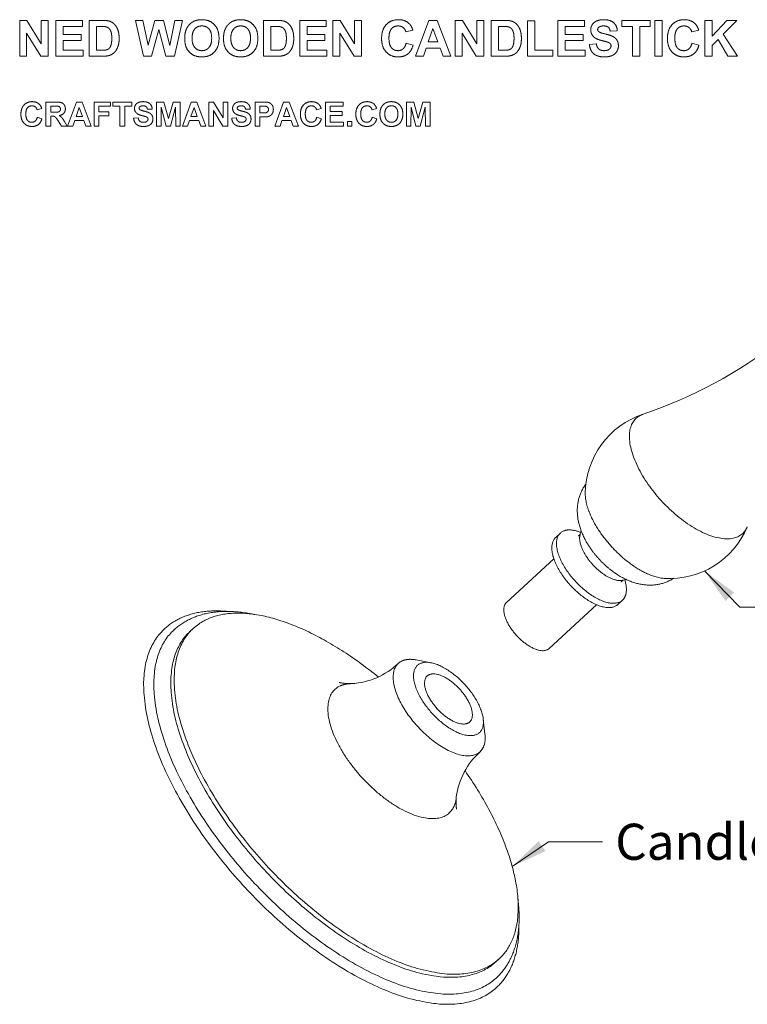
# Model space of a CAD drawing. Units: millimetres. Extents: x 12 to 283, y 14 to 194.
# Drawn here: x 93 to 153, y 14 to 96 of the extents above; entities that cross this region are included whole.
import ezdxf

# ---------------------------------------------------------------- set-up
doc = ezdxf.new("R2010")
doc.units = ezdxf.units.MM
doc.header["$MEASUREMENT"] = 0
for name, color, linetype, lineweight, true_color in [('Default', 1, 'Continuous', 0, 0xff0000), ('tangent', 5, 'Continuous', 0, 0x0000ff), ('visible', 5, 'Continuous', 18, 0x0000ff)]:
    doc.layers.add(name, color=color, linetype=linetype, lineweight=lineweight, true_color=true_color)

# ---------------------------------------------------------------- blocks, each defined once
blk = doc.blocks.new('SEANNOT_GROUP27')
at = {"layer": 'Default', "linetype": 'Continuous'}
blk.add_hatch(color=256, dxfattribs=at).paths.add_polyline_path([(152.28, 48.325), (149.821, 50.114), (151.567, 47.624)], flags=0)
for q in [(149.821, 50.114), (157.267, 47.116)]:
    blk.add_line((152.767, 47.116), q, dxfattribs=at)
at = {"layer": 'Default', "linetype": 'Continuous', "insert": (158.317, 48.616), "char_height": 3, "width": 37.27778, "attachment_point": 1, "line_spacing_factor": 0.963855}
blk.add_mtext('\\fArial|b1;Candlestick pillar', dxfattribs=at)
blk = doc.blocks.new('SEANNOT_GROUP26')
at = {"layer": 'Default', "linetype": 'Continuous'}
blk.add_hatch(color=256, dxfattribs=at).paths.add_polyline_path([(136.05, 27.67), (133.855, 25.564), (136.615, 26.844)], flags=0)
for q in [(133.855, 25.564), (141.365, 27.621)]:
    blk.add_line((136.865, 27.621), q, dxfattribs=at)
at = {"layer": 'Default', "linetype": 'Continuous', "insert": (142.415, 29.121), "char_height": 3, "width": 41.11111, "attachment_point": 1, "line_spacing_factor": 0.963855}
blk.add_mtext('\\fArial|b1;Candlestick bottom', dxfattribs=at)

msp = doc.modelspace()

# ---------------------------------------------------------------- linework, layer by layer
at = {"layer": 'Default'}
for p, q in [((92.951, 92.87), (92.951, 95.851)), ((92.951, 95.851), (93.551, 95.851)), ((93.551, 95.851), (94.747, 93.899)), ((94.747, 93.899), (94.747, 95.851)), ((94.747, 95.851), (95.321, 95.851)), ((95.321, 95.851), (95.321, 92.87)), ((95.951, 92.87), (95.951, 95.851)), ((95.951, 95.851), (98.154, 95.851)), ((98.154, 95.851), (98.154, 95.351)), ((98.71, 95.851), (99.81, 95.851)), ((98.71, 92.87), (98.71, 95.851)), ((103.229, 92.87), (102.562, 95.851)), ((102.562, 95.851), (103.189, 95.851)), ((103.189, 95.851), (103.608, 93.803)), ((103.608, 93.803), (104.173, 95.851)), ((104.173, 95.851), (104.906, 95.851)), ((104.906, 95.851), (105.423, 93.769)), ((105.423, 93.769), (105.842, 95.851)), ((106.469, 95.851), (105.813, 92.87)), ((105.842, 95.851), (106.469, 95.851)), ((113.21, 95.851), (114.31, 95.851)), ((113.21, 92.87), (113.21, 95.851)), ((116.21, 92.87), (116.21, 95.851)), ((116.21, 95.851), (118.414, 95.851)), ((118.414, 95.851), (118.414, 95.351)), ((118.969, 92.87), (118.969, 95.851)), ((118.969, 95.851), (119.569, 95.851)), ((119.569, 95.851), (120.766, 93.899)), ((120.766, 93.899), (120.766, 95.851)), ((120.766, 95.851), (121.34, 95.851)), ((121.34, 95.851), (121.34, 92.87)), ((125.821, 92.87), (126.918, 95.851)), ((126.918, 95.851), (127.62, 95.851)), ((127.62, 95.851), (128.766, 92.87)), ((129.117, 92.87), (129.117, 95.851)), ((129.117, 95.851), (129.718, 95.851)), ((129.718, 95.851), (130.914, 93.899)), ((130.914, 93.899), (130.914, 95.851)), ((130.914, 95.851), (131.488, 95.851)), ((131.488, 95.851), (131.488, 92.87)), ((132.117, 95.851), (133.218, 95.851)), ((132.117, 92.87), (132.117, 95.851)), ((135.117, 92.87), (135.117, 95.814)), ((135.117, 95.814), (135.729, 95.814)), ((135.729, 95.814), (135.729, 93.37)), ((137.654, 92.87), (137.654, 95.851)), ((137.654, 95.851), (139.858, 95.851)), ((139.858, 95.851), (139.858, 95.351)), ((142.969, 95.351), (142.969, 95.851)), ((142.969, 95.851), (145.321, 95.851)), ((145.321, 95.851), (145.321, 95.351)), ((145.692, 92.87), (145.692, 95.851)), ((145.692, 95.851), (146.303, 95.851)), ((146.303, 95.851), (146.303, 92.87)), ((149.858, 92.87), (149.858, 95.851)), ((149.858, 95.851), (150.469, 95.851)), ((150.469, 95.851), (150.469, 94.546)), ((150.469, 94.546), (151.69, 95.851)), ((152.497, 95.851), (151.369, 94.695)), ((151.69, 95.851), (152.497, 95.851)), ((98.154, 95.351), (96.562, 95.351)), ((96.562, 95.351), (96.562, 94.684)), ((99.321, 95.351), (99.321, 93.37)), ((99.592, 95.351), (99.321, 95.351)), ((104.516, 95.098), (103.901, 92.87)), ((105.088, 92.87), (104.516, 95.098)), ((113.821, 95.351), (113.821, 93.37)), ((114.092, 95.351), (113.821, 95.351)), ((118.414, 95.351), (116.821, 95.351)), ((116.821, 95.351), (116.821, 94.684)), ((125.599, 95.036), (125.025, 94.888)), ((127.275, 95.166), (126.888, 94.055)), ((127.68, 94.055), (127.275, 95.166)), ((132.729, 95.351), (132.729, 93.37)), ((133, 95.351), (132.729, 95.351)), ((139.858, 95.351), (138.266, 95.351)), ((138.266, 95.351), (138.266, 94.684)), ((142.58, 94.981), (141.988, 94.962)), ((143.84, 95.351), (142.969, 95.351)), ((143.84, 92.87), (143.84, 95.351)), ((145.321, 95.351), (144.451, 95.351)), ((144.451, 95.351), (144.451, 92.87)), ((149.34, 95.036), (148.766, 94.888)), ((94.703, 92.87), (93.525, 94.792)), ((93.525, 94.792), (93.525, 92.87)), ((96.562, 94.684), (98.043, 94.684)), ((98.043, 94.184), (96.562, 94.184)), ((96.562, 94.184), (96.562, 93.37)), ((98.043, 94.684), (98.043, 94.184)), ((116.821, 94.684), (118.303, 94.684)), ((118.303, 94.184), (116.821, 94.184)), ((116.821, 94.184), (116.821, 93.37)), ((118.303, 94.684), (118.303, 94.184)), ((120.722, 92.87), (119.543, 94.792)), ((119.543, 94.792), (119.543, 92.87)), ((130.87, 92.87), (129.692, 94.792)), ((129.692, 94.792), (129.692, 92.87)), ((138.266, 94.684), (139.747, 94.684)), ((139.747, 94.184), (138.266, 94.184)), ((138.266, 94.184), (138.266, 93.37)), ((139.747, 94.684), (139.747, 94.184)), ((150.948, 94.263), (150.469, 93.772)), ((151.762, 92.87), (150.948, 94.263)), ((151.369, 94.695), (152.553, 92.87)), ((96.562, 93.37), (98.21, 93.37)), ((98.21, 93.37), (98.21, 92.87)), ((99.321, 93.37), (99.772, 93.37)), ((113.821, 93.37), (114.272, 93.37)), ((116.821, 93.37), (118.469, 93.37)), ((118.469, 93.37), (118.469, 92.87)), ((125.043, 93.962), (125.617, 93.777)), ((126.714, 93.555), (126.475, 92.87)), ((127.862, 93.555), (126.714, 93.555)), ((126.888, 94.055), (127.68, 94.055)), ((128.112, 92.87), (127.862, 93.555)), ((132.729, 93.37), (133.179, 93.37)), ((135.729, 93.37), (137.229, 93.37)), ((137.229, 93.37), (137.229, 92.87)), ((138.266, 93.37), (139.914, 93.37)), ((139.914, 93.37), (139.914, 92.87)), ((140.266, 93.833), (140.84, 93.888)), ((148.784, 93.962), (149.358, 93.777)), ((150.469, 93.772), (150.469, 92.87)), ((93.525, 92.87), (92.951, 92.87)), ((95.321, 92.87), (94.703, 92.87)), ((98.21, 92.87), (95.951, 92.87)), ((99.843, 92.87), (98.71, 92.87)), ((103.901, 92.87), (103.229, 92.87)), ((105.813, 92.87), (105.088, 92.87)), ((114.343, 92.87), (113.21, 92.87)), ((118.469, 92.87), (116.21, 92.87)), ((119.543, 92.87), (118.969, 92.87)), ((121.34, 92.87), (120.722, 92.87)), ((126.475, 92.87), (125.821, 92.87)), ((128.766, 92.87), (128.112, 92.87)), ((129.692, 92.87), (129.117, 92.87)), ((131.488, 92.87), (130.87, 92.87)), ((133.251, 92.87), (132.117, 92.87)), ((137.229, 92.87), (135.117, 92.87)), ((139.914, 92.87), (137.654, 92.87)), ((144.451, 92.87), (143.84, 92.87)), ((146.303, 92.87), (145.692, 92.87)), ((150.469, 92.87), (149.858, 92.87)), ((152.553, 92.87), (151.762, 92.87)), ((94.781, 88.518), (94.399, 88.419)), ((95.127, 87.074), (95.127, 89.061)), ((95.127, 89.061), (95.967, 89.061)), ((95.844, 88.728), (95.534, 88.728)), ((95.534, 88.728), (95.534, 88.222)), ((96.93, 87.074), (97.661, 89.061)), ((97.899, 88.604), (97.641, 87.864)), ((97.661, 89.061), (98.129, 89.061)), ((98.169, 87.864), (97.899, 88.604)), ((98.129, 89.061), (98.892, 87.074)), ((99.127, 87.074), (99.127, 89.061)), ((99.127, 89.061), (100.485, 89.061)), ((100.485, 88.728), (99.534, 88.728)), ((99.534, 88.728), (99.534, 88.246)), ((100.485, 89.061), (100.485, 88.728)), ((100.683, 88.728), (100.683, 89.061)), ((100.683, 89.061), (102.251, 89.061)), ((101.263, 88.728), (100.683, 88.728)), ((101.263, 87.074), (101.263, 88.728)), ((102.251, 88.728), (101.67, 88.728)), ((101.67, 88.728), (101.67, 87.074)), ((102.251, 89.061), (102.251, 88.728)), ((103.954, 88.481), (103.559, 88.469)), ((104.325, 87.074), (104.325, 89.061)), ((104.325, 89.061), (104.933, 89.061)), ((104.713, 88.638), (104.707, 87.074)), ((105.124, 87.074), (104.713, 88.638)), ((104.933, 89.061), (105.306, 87.705)), ((105.306, 87.705), (105.684, 89.061)), ((105.899, 88.638), (105.483, 87.074)), ((105.684, 89.061), (106.288, 89.061)), ((105.905, 87.074), (105.899, 88.638)), ((106.288, 89.061), (106.288, 87.074)), ((106.46, 87.074), (107.192, 89.061)), ((107.43, 88.604), (107.171, 87.864)), ((107.192, 89.061), (107.66, 89.061)), ((107.699, 87.864), (107.43, 88.604)), ((107.66, 89.061), (108.423, 87.074)), ((108.658, 87.074), (108.658, 89.061)), ((108.658, 89.061), (109.058, 89.061)), ((109.826, 87.074), (109.041, 88.355)), ((109.041, 88.355), (109.041, 87.074)), ((109.058, 89.061), (109.855, 87.76)), ((109.855, 87.76), (109.855, 89.061)), ((109.855, 89.061), (110.238, 89.061)), ((110.238, 89.061), (110.238, 87.074)), ((112.102, 88.481), (111.707, 88.469)), ((112.497, 87.074), (112.497, 89.061)), ((112.497, 89.061), (113.14, 89.061)), ((112.905, 88.728), (112.905, 88.16)), ((113.098, 88.728), (112.905, 88.728)), ((114.139, 87.074), (114.871, 89.061)), ((115.109, 88.604), (114.85, 87.864)), ((114.871, 89.061), (115.339, 89.061)), ((115.378, 87.864), (115.109, 88.604)), ((115.339, 89.061), (116.102, 87.074)), ((117.991, 88.518), (117.609, 88.419)), ((118.337, 87.074), (118.337, 89.061)), ((118.337, 89.061), (119.806, 89.061)), ((119.806, 88.728), (118.744, 88.728)), ((118.744, 88.728), (118.744, 88.283)), ((119.806, 89.061), (119.806, 88.728)), ((122.596, 88.518), (122.213, 88.419)), ((125.065, 87.074), (125.065, 89.061)), ((125.065, 89.061), (125.673, 89.061)), ((125.454, 88.638), (125.448, 87.074)), ((125.864, 87.074), (125.454, 88.638)), ((125.673, 89.061), (126.047, 87.705)), ((126.047, 87.705), (126.425, 89.061)), ((126.639, 88.638), (126.224, 87.074)), ((126.425, 89.061), (127.028, 89.061)), ((126.646, 87.074), (126.639, 88.638)), ((127.028, 89.061), (127.028, 87.074)), ((94.411, 87.802), (94.794, 87.678)), ((95.534, 88.222), (95.828, 88.222)), ((95.615, 87.901), (95.534, 87.901)), ((95.534, 87.901), (95.534, 87.074)), ((97.525, 87.53), (97.365, 87.074)), ((98.29, 87.53), (97.525, 87.53)), ((97.641, 87.864), (98.169, 87.864)), ((98.457, 87.074), (98.29, 87.53)), ((99.534, 88.246), (100.362, 88.246)), ((100.362, 87.913), (99.534, 87.913)), ((99.534, 87.913), (99.534, 87.074)), ((100.362, 88.246), (100.362, 87.913)), ((102.411, 87.715), (102.794, 87.753)), ((107.055, 87.53), (106.896, 87.074)), ((107.821, 87.53), (107.055, 87.53)), ((107.171, 87.864), (107.699, 87.864)), ((107.987, 87.074), (107.821, 87.53)), ((110.559, 87.715), (110.942, 87.753)), ((112.905, 88.16), (113.123, 88.16)), ((113.164, 87.827), (112.905, 87.827)), ((112.905, 87.827), (112.905, 87.074)), ((114.734, 87.53), (114.575, 87.074)), ((115.5, 87.53), (114.734, 87.53)), ((114.85, 87.864), (115.378, 87.864)), ((115.666, 87.074), (115.5, 87.53)), ((117.621, 87.802), (118.004, 87.678)), ((118.744, 88.283), (119.732, 88.283)), ((119.732, 87.95), (118.744, 87.95)), ((118.744, 87.95), (118.744, 87.407)), ((119.732, 88.283), (119.732, 87.95)), ((122.226, 87.802), (122.609, 87.678)), ((95.534, 87.074), (95.127, 87.074)), ((96.427, 87.074), (96.145, 87.505)), ((96.905, 87.074), (96.427, 87.074)), ((96.665, 87.46), (96.905, 87.074)), ((97.365, 87.074), (96.93, 87.074)), ((98.892, 87.074), (98.457, 87.074)), ((99.534, 87.074), (99.127, 87.074)), ((101.67, 87.074), (101.263, 87.074)), ((104.707, 87.074), (104.325, 87.074)), ((105.483, 87.074), (105.124, 87.074)), ((106.288, 87.074), (105.905, 87.074)), ((106.896, 87.074), (106.46, 87.074)), ((108.423, 87.074), (107.987, 87.074)), ((109.041, 87.074), (108.658, 87.074)), ((110.238, 87.074), (109.826, 87.074)), ((112.905, 87.074), (112.497, 87.074)), ((114.575, 87.074), (114.139, 87.074)), ((116.102, 87.074), (115.666, 87.074)), ((119.843, 87.074), (118.337, 87.074)), ((118.744, 87.407), (119.843, 87.407)), ((119.843, 87.407), (119.843, 87.074)), ((120.164, 87.074), (120.164, 87.456)), ((120.164, 87.456), (120.547, 87.456)), ((120.547, 87.074), (120.164, 87.074)), ((120.547, 87.456), (120.547, 87.074)), ((125.448, 87.074), (125.065, 87.074)), ((126.224, 87.074), (125.864, 87.074)), ((127.028, 87.074), (126.646, 87.074))]:
    msp.add_line(p, q, dxfattribs=at)
for points in [[(99.81, 95.851), (100.183, 95.851), (100.378, 95.794)], [(100.378, 95.794), (100.641, 95.717), (100.828, 95.52)], [(107.063, 95.519), (107.236, 95.701), (107.443, 95.788)], [(107.443, 95.788), (107.717, 95.907), (108.076, 95.907)], [(108.076, 95.907), (108.726, 95.907), (109.116, 95.497)], [(110.285, 95.519), (110.458, 95.701), (110.665, 95.788)], [(110.665, 95.788), (110.939, 95.907), (111.299, 95.907)], [(111.299, 95.907), (111.948, 95.907), (112.338, 95.497)], [(114.31, 95.851), (114.683, 95.851), (114.878, 95.794)], [(114.878, 95.794), (115.141, 95.717), (115.328, 95.52)], [(123.391, 95.494), (123.776, 95.907), (124.403, 95.907)], [(124.403, 95.907), (124.951, 95.907), (125.293, 95.584)], [(133.218, 95.851), (133.59, 95.851), (133.786, 95.794)], [(133.786, 95.794), (134.048, 95.717), (134.235, 95.52)], [(140.504, 95.497), (140.632, 95.697), (140.872, 95.802)], [(140.872, 95.802), (141.112, 95.907), (141.451, 95.907)], [(141.451, 95.907), (142.006, 95.907), (142.286, 95.654)], [(147.132, 95.494), (147.517, 95.907), (148.144, 95.907)], [(148.144, 95.907), (148.692, 95.907), (149.034, 95.584)], [(100.087, 95.322), (99.961, 95.351), (99.592, 95.351)], [(100.367, 95.182), (100.257, 95.286), (100.087, 95.322)], [(100.538, 94.892), (100.477, 95.078), (100.367, 95.182)], [(100.599, 94.359), (100.599, 94.706), (100.538, 94.892)], [(100.828, 95.52), (101.015, 95.322), (101.112, 95.037)], [(101.112, 95.037), (101.21, 94.751), (101.21, 94.332)], [(106.654, 94.342), (106.654, 94.799), (106.789, 95.109)], [(106.789, 95.109), (106.889, 95.337), (107.063, 95.519)], [(107.491, 95.133), (107.266, 94.877), (107.266, 94.362)], [(108.083, 95.388), (107.716, 95.388), (107.491, 95.133)], [(108.673, 95.136), (108.451, 95.388), (108.083, 95.388)], [(108.895, 94.37), (108.895, 94.884), (108.673, 95.136)], [(109.116, 95.497), (109.506, 95.087), (109.506, 94.356)], [(109.877, 94.342), (109.877, 94.799), (110.011, 95.109)], [(110.011, 95.109), (110.111, 95.337), (110.285, 95.519)], [(110.713, 95.133), (110.488, 94.877), (110.488, 94.362)], [(111.306, 95.388), (110.938, 95.388), (110.713, 95.133)], [(111.895, 95.136), (111.673, 95.388), (111.306, 95.388)], [(112.117, 94.37), (112.117, 94.884), (111.895, 95.136)], [(112.338, 95.497), (112.729, 95.087), (112.729, 94.356)], [(114.587, 95.322), (114.461, 95.351), (114.092, 95.351)], [(114.867, 95.182), (114.757, 95.286), (114.587, 95.322)], [(115.038, 94.892), (114.977, 95.078), (114.867, 95.182)], [(115.099, 94.359), (115.099, 94.706), (115.038, 94.892)], [(115.328, 95.52), (115.515, 95.322), (115.612, 95.037)], [(115.612, 95.037), (115.71, 94.751), (115.71, 94.332)], [(123.006, 94.334), (123.006, 95.081), (123.391, 95.494)], [(123.829, 95.15), (123.617, 94.912), (123.617, 94.379)], [(124.38, 95.388), (124.041, 95.388), (123.829, 95.15)], [(124.799, 95.254), (124.627, 95.388), (124.38, 95.388)], [(125.025, 94.888), (124.971, 95.12), (124.799, 95.254)], [(125.293, 95.584), (125.497, 95.393), (125.599, 95.036)], [(133.495, 95.322), (133.369, 95.351), (133, 95.351)], [(133.774, 95.182), (133.664, 95.286), (133.495, 95.322)], [(133.945, 94.892), (133.884, 95.078), (133.774, 95.182)], [(134.006, 94.359), (134.006, 94.706), (133.945, 94.892)], [(134.235, 95.52), (134.422, 95.322), (134.52, 95.037)], [(134.52, 95.037), (134.617, 94.751), (134.617, 94.332)], [(140.377, 95.068), (140.377, 95.297), (140.504, 95.497)], [(140.647, 94.462), (140.377, 94.711), (140.377, 95.068)], [(141.045, 95.281), (140.951, 95.213), (140.951, 95.098)], [(140.951, 95.098), (140.951, 94.993), (141.039, 94.919)], [(141.039, 94.919), (141.152, 94.824), (141.586, 94.721)], [(141.449, 95.388), (141.191, 95.388), (141.045, 95.281)], [(141.825, 95.289), (141.7, 95.388), (141.449, 95.388)], [(141.988, 94.962), (141.95, 95.189), (141.825, 95.289)], [(142.286, 95.654), (142.566, 95.402), (142.58, 94.981)], [(146.747, 94.334), (146.747, 95.081), (147.132, 95.494)], [(147.57, 95.15), (147.358, 94.912), (147.358, 94.379)], [(148.121, 95.388), (147.781, 95.388), (147.57, 95.15)], [(148.539, 95.254), (148.367, 95.388), (148.121, 95.388)], [(148.766, 94.888), (148.711, 95.12), (148.539, 95.254)], [(149.034, 95.584), (149.238, 95.393), (149.34, 95.036)], [(100.538, 93.811), (100.599, 94.013), (100.599, 94.359)], [(101.21, 94.332), (101.21, 93.964), (101.119, 93.697)], [(107.041, 93.221), (106.654, 93.628), (106.654, 94.342)], [(107.266, 94.362), (107.266, 93.856), (107.497, 93.594)], [(108.667, 93.592), (108.895, 93.852), (108.895, 94.37)], [(109.506, 94.356), (109.506, 93.632), (109.119, 93.223)], [(110.264, 93.221), (109.877, 93.628), (109.877, 94.342)], [(110.488, 94.362), (110.488, 93.856), (110.719, 93.594)], [(111.889, 93.592), (112.117, 93.852), (112.117, 94.37)], [(112.729, 94.356), (112.729, 93.632), (112.342, 93.223)], [(115.038, 93.811), (115.099, 94.013), (115.099, 94.359)], [(115.71, 94.332), (115.71, 93.964), (115.619, 93.697)], [(123.391, 93.221), (123.006, 93.628), (123.006, 94.334)], [(123.617, 94.379), (123.617, 93.813), (123.826, 93.573)], [(133.945, 93.811), (134.006, 94.013), (134.006, 94.359)], [(134.617, 94.332), (134.617, 93.964), (134.526, 93.697)], [(141.314, 94.166), (140.838, 94.286), (140.647, 94.462)], [(141.788, 94.036), (141.684, 94.073), (141.314, 94.166)], [(141.586, 94.721), (142.021, 94.617), (142.229, 94.507)], [(142.229, 94.507), (142.437, 94.396), (142.555, 94.205)], [(142.555, 94.205), (142.673, 94.013), (142.673, 93.732)], [(147.131, 93.221), (146.747, 93.628), (146.747, 94.334)], [(147.358, 94.379), (147.358, 93.813), (147.566, 93.573)], [(99.772, 93.37), (100.024, 93.37), (100.136, 93.398)], [(100.136, 93.398), (100.283, 93.435), (100.38, 93.523)], [(100.38, 93.523), (100.477, 93.61), (100.538, 93.811)], [(101.119, 93.697), (101.007, 93.372), (100.799, 93.171)], [(107.497, 93.594), (107.728, 93.333), (108.083, 93.333)], [(108.083, 93.333), (108.439, 93.333), (108.667, 93.592)], [(110.719, 93.594), (110.95, 93.333), (111.306, 93.333)], [(111.306, 93.333), (111.661, 93.333), (111.889, 93.592)], [(114.272, 93.37), (114.524, 93.37), (114.636, 93.398)], [(114.636, 93.398), (114.783, 93.435), (114.88, 93.523)], [(114.88, 93.523), (114.977, 93.61), (115.038, 93.811)], [(115.619, 93.697), (115.507, 93.372), (115.299, 93.171)], [(123.826, 93.573), (124.034, 93.333), (124.367, 93.333)], [(124.367, 93.333), (124.613, 93.333), (124.789, 93.484)], [(124.789, 93.484), (124.966, 93.636), (125.043, 93.962)], [(125.617, 93.777), (125.483, 93.288), (125.169, 93.051)], [(133.179, 93.37), (133.432, 93.37), (133.544, 93.398)], [(133.544, 93.398), (133.69, 93.435), (133.787, 93.523)], [(133.787, 93.523), (133.884, 93.61), (133.945, 93.811)], [(134.526, 93.697), (134.414, 93.372), (134.207, 93.171)], [(140.625, 93.074), (140.324, 93.334), (140.266, 93.833)], [(140.84, 93.888), (140.892, 93.601), (141.052, 93.467)], [(141.052, 93.467), (141.211, 93.333), (141.483, 93.333)], [(141.483, 93.333), (141.77, 93.333), (141.916, 93.453)], [(142.001, 93.91), (141.94, 93.983), (141.788, 94.036)], [(141.916, 93.453), (142.062, 93.573), (142.062, 93.734)], [(142.062, 93.734), (142.062, 93.837), (142.001, 93.91)], [(142.532, 93.254), (142.39, 93.031), (142.132, 92.922)], [(142.673, 93.732), (142.673, 93.476), (142.532, 93.254)], [(147.566, 93.573), (147.775, 93.333), (148.108, 93.333)], [(148.108, 93.333), (148.353, 93.333), (148.53, 93.484)], [(148.53, 93.484), (148.707, 93.636), (148.784, 93.962)], [(149.358, 93.777), (149.223, 93.288), (148.909, 93.051)], [(100.376, 92.933), (100.177, 92.87), (99.843, 92.87)], [(100.799, 93.171), (100.643, 93.018), (100.376, 92.933)], [(108.084, 92.814), (107.428, 92.814), (107.041, 93.221)], [(109.119, 93.223), (108.732, 92.814), (108.084, 92.814)], [(111.307, 92.814), (110.651, 92.814), (110.264, 93.221)], [(112.342, 93.223), (111.955, 92.814), (111.307, 92.814)], [(114.876, 92.933), (114.677, 92.87), (114.343, 92.87)], [(115.299, 93.171), (115.143, 93.018), (114.876, 92.933)], [(124.372, 92.814), (123.775, 92.814), (123.391, 93.221)], [(125.169, 93.051), (124.855, 92.814), (124.372, 92.814)], [(133.784, 92.933), (133.584, 92.87), (133.251, 92.87)], [(134.207, 93.171), (134.05, 93.018), (133.784, 92.933)], [(141.488, 92.814), (140.926, 92.814), (140.625, 93.074)], [(142.132, 92.922), (141.873, 92.814), (141.488, 92.814)], [(148.113, 92.814), (147.516, 92.814), (147.131, 93.221)], [(148.909, 93.051), (148.595, 92.814), (148.113, 92.814)], [(93.053, 88.05), (93.053, 88.547), (93.31, 88.823)], [(93.31, 88.823), (93.566, 89.098), (93.984, 89.098)], [(93.601, 88.594), (93.46, 88.435), (93.46, 88.079)], [(93.969, 88.753), (93.743, 88.753), (93.601, 88.594)], [(94.248, 88.663), (94.133, 88.753), (93.969, 88.753)], [(93.984, 89.098), (94.35, 89.098), (94.578, 88.883)], [(94.399, 88.419), (94.363, 88.574), (94.248, 88.663)], [(94.578, 88.883), (94.713, 88.756), (94.781, 88.518)], [(96.134, 88.721), (96.086, 88.728), (95.844, 88.728)], [(95.967, 89.061), (96.284, 89.061), (96.428, 89.008)], [(96.284, 88.643), (96.231, 88.705), (96.134, 88.721)], [(96.185, 88.246), (96.256, 88.271), (96.297, 88.331)], [(96.337, 88.48), (96.337, 88.581), (96.284, 88.643)], [(96.297, 88.331), (96.337, 88.39), (96.337, 88.48)], [(96.428, 89.008), (96.572, 88.954), (96.658, 88.817)], [(96.744, 88.503), (96.744, 88.279), (96.615, 88.133)], [(96.658, 88.817), (96.744, 88.679), (96.744, 88.503)], [(102.485, 88.539), (102.485, 88.692), (102.57, 88.825)], [(102.665, 88.135), (102.485, 88.301), (102.485, 88.539)], [(102.57, 88.825), (102.655, 88.959), (102.815, 89.028)], [(102.815, 89.028), (102.975, 89.098), (103.202, 89.098)], [(102.93, 88.681), (102.868, 88.636), (102.868, 88.559)], [(102.868, 88.559), (102.868, 88.489), (102.927, 88.44)], [(102.927, 88.44), (103.002, 88.377), (103.292, 88.307)], [(103.2, 88.753), (103.028, 88.753), (102.93, 88.681)], [(103.45, 88.686), (103.367, 88.753), (103.2, 88.753)], [(103.202, 89.098), (103.571, 89.098), (103.758, 88.93)], [(103.559, 88.469), (103.534, 88.62), (103.45, 88.686)], [(103.758, 88.93), (103.945, 88.762), (103.954, 88.481)], [(110.633, 88.539), (110.633, 88.692), (110.718, 88.825)], [(110.813, 88.135), (110.633, 88.301), (110.633, 88.539)], [(110.718, 88.825), (110.803, 88.959), (110.963, 89.028)], [(110.963, 89.028), (111.123, 89.098), (111.35, 89.098)], [(111.079, 88.681), (111.016, 88.636), (111.016, 88.559)], [(111.016, 88.559), (111.016, 88.489), (111.075, 88.44)], [(111.075, 88.44), (111.15, 88.377), (111.44, 88.307)], [(111.348, 88.753), (111.176, 88.753), (111.079, 88.681)], [(111.599, 88.686), (111.515, 88.753), (111.348, 88.753)], [(111.35, 89.098), (111.719, 89.098), (111.906, 88.93)], [(111.707, 88.469), (111.682, 88.62), (111.599, 88.686)], [(111.906, 88.93), (112.093, 88.762), (112.102, 88.481)], [(113.385, 88.714), (113.313, 88.728), (113.098, 88.728)], [(113.14, 89.061), (113.505, 89.061), (113.616, 89.031)], [(113.545, 88.625), (113.482, 88.696), (113.385, 88.714)], [(113.609, 88.445), (113.609, 88.554), (113.545, 88.625)], [(113.563, 88.29), (113.609, 88.356), (113.609, 88.445)], [(113.616, 89.031), (113.786, 88.987), (113.901, 88.837)], [(113.901, 88.837), (114.016, 88.688), (114.016, 88.451)], [(114.016, 88.451), (114.016, 88.269), (113.95, 88.144)], [(116.263, 88.05), (116.263, 88.547), (116.52, 88.823)], [(116.52, 88.823), (116.776, 89.098), (117.194, 89.098)], [(116.811, 88.594), (116.67, 88.435), (116.67, 88.079)], [(117.179, 88.753), (116.952, 88.753), (116.811, 88.594)], [(117.458, 88.663), (117.343, 88.753), (117.179, 88.753)], [(117.194, 89.098), (117.56, 89.098), (117.788, 88.883)], [(117.609, 88.419), (117.572, 88.574), (117.458, 88.663)], [(117.788, 88.883), (117.923, 88.756), (117.991, 88.518)], [(120.868, 88.05), (120.868, 88.547), (121.124, 88.823)], [(121.124, 88.823), (121.381, 89.098), (121.799, 89.098)], [(121.416, 88.594), (121.275, 88.435), (121.275, 88.079)], [(121.784, 88.753), (121.557, 88.753), (121.416, 88.594)], [(122.063, 88.663), (121.948, 88.753), (121.784, 88.753)], [(121.799, 89.098), (122.164, 89.098), (122.392, 88.883)], [(122.213, 88.419), (122.177, 88.574), (122.063, 88.663)], [(122.392, 88.883), (122.528, 88.756), (122.596, 88.518)], [(122.868, 88.055), (122.868, 88.36), (122.957, 88.566)], [(122.957, 88.566), (123.024, 88.719), (123.14, 88.84)], [(123.14, 88.84), (123.256, 88.961), (123.393, 89.019)], [(123.425, 88.582), (123.275, 88.412), (123.275, 88.069)], [(123.393, 89.019), (123.576, 89.098), (123.816, 89.098)], [(123.82, 88.753), (123.575, 88.753), (123.425, 88.582)], [(123.816, 89.098), (124.249, 89.098), (124.509, 88.825)], [(124.214, 88.584), (124.066, 88.753), (123.82, 88.753)], [(124.362, 88.074), (124.362, 88.416), (124.214, 88.584)], [(124.509, 88.825), (124.769, 88.552), (124.769, 88.065)], [(93.309, 87.308), (93.053, 87.579), (93.053, 88.05)], [(93.46, 88.079), (93.46, 87.702), (93.599, 87.542)], [(93.599, 87.542), (93.738, 87.382), (93.96, 87.382)], [(94.242, 87.483), (94.36, 87.585), (94.411, 87.802)], [(94.794, 87.678), (94.704, 87.353), (94.495, 87.195)], [(95.815, 87.878), (95.752, 87.901), (95.615, 87.901)], [(95.935, 87.796), (95.879, 87.856), (95.815, 87.878)], [(95.828, 88.222), (96.114, 88.222), (96.185, 88.246)], [(96.145, 87.505), (95.991, 87.736), (95.935, 87.796)], [(96.615, 88.133), (96.485, 87.987), (96.228, 87.949)], [(96.228, 87.949), (96.356, 87.873), (96.44, 87.782)], [(96.44, 87.782), (96.523, 87.692), (96.665, 87.46)], [(102.651, 87.21), (102.45, 87.383), (102.411, 87.715)], [(103.11, 87.938), (102.793, 88.018), (102.665, 88.135)], [(102.794, 87.753), (102.829, 87.561), (102.935, 87.472)], [(103.426, 87.851), (103.357, 87.876), (103.11, 87.938)], [(103.292, 88.307), (103.581, 88.238), (103.72, 88.165)], [(103.568, 87.767), (103.527, 87.816), (103.426, 87.851)], [(103.511, 87.462), (103.609, 87.542), (103.609, 87.65)], [(103.609, 87.65), (103.609, 87.719), (103.568, 87.767)], [(103.72, 88.165), (103.859, 88.091), (103.937, 87.964)], [(104.016, 87.648), (104.016, 87.478), (103.922, 87.329)], [(103.937, 87.964), (104.016, 87.836), (104.016, 87.648)], [(110.799, 87.21), (110.598, 87.383), (110.559, 87.715)], [(111.258, 87.938), (110.941, 88.018), (110.813, 88.135)], [(110.942, 87.753), (110.977, 87.561), (111.083, 87.472)], [(111.574, 87.851), (111.505, 87.876), (111.258, 87.938)], [(111.44, 88.307), (111.729, 88.238), (111.868, 88.165)], [(111.716, 87.767), (111.675, 87.816), (111.574, 87.851)], [(111.66, 87.462), (111.757, 87.542), (111.757, 87.65)], [(111.757, 87.65), (111.757, 87.719), (111.716, 87.767)], [(111.868, 88.165), (112.007, 88.091), (112.086, 87.964)], [(112.164, 87.648), (112.164, 87.478), (112.07, 87.329)], [(112.086, 87.964), (112.164, 87.836), (112.164, 87.648)], [(113.123, 88.16), (113.359, 88.16), (113.439, 88.191)], [(113.577, 87.855), (113.434, 87.827), (113.164, 87.827)], [(113.439, 88.191), (113.518, 88.223), (113.563, 88.29)], [(113.783, 87.949), (113.681, 87.878), (113.577, 87.855)], [(113.95, 88.144), (113.884, 88.02), (113.783, 87.949)], [(116.519, 87.308), (116.263, 87.579), (116.263, 88.05)], [(116.67, 88.079), (116.67, 87.702), (116.809, 87.542)], [(116.809, 87.542), (116.948, 87.382), (117.17, 87.382)], [(117.452, 87.483), (117.57, 87.585), (117.621, 87.802)], [(118.004, 87.678), (117.914, 87.353), (117.704, 87.195)], [(121.124, 87.308), (120.868, 87.579), (120.868, 88.05)], [(121.275, 88.079), (121.275, 87.702), (121.414, 87.542)], [(121.414, 87.542), (121.553, 87.382), (121.775, 87.382)], [(122.057, 87.483), (122.175, 87.585), (122.226, 87.802)], [(122.609, 87.678), (122.519, 87.353), (122.309, 87.195)], [(123.126, 87.308), (122.868, 87.579), (122.868, 88.055)], [(123.275, 88.069), (123.275, 87.731), (123.429, 87.557)], [(123.429, 87.557), (123.583, 87.382), (123.82, 87.382)], [(123.82, 87.382), (124.058, 87.382), (124.21, 87.555)], [(124.21, 87.555), (124.362, 87.728), (124.362, 88.074)], [(124.769, 88.065), (124.769, 87.582), (124.511, 87.309)], [(93.963, 87.036), (93.566, 87.036), (93.309, 87.308)], [(93.96, 87.382), (94.124, 87.382), (94.242, 87.483)], [(94.495, 87.195), (94.285, 87.036), (93.963, 87.036)], [(103.226, 87.036), (102.851, 87.036), (102.651, 87.21)], [(102.935, 87.472), (103.042, 87.382), (103.223, 87.382)], [(103.223, 87.382), (103.414, 87.382), (103.511, 87.462)], [(103.655, 87.109), (103.483, 87.036), (103.226, 87.036)], [(103.922, 87.329), (103.827, 87.181), (103.655, 87.109)], [(111.374, 87.036), (110.999, 87.036), (110.799, 87.21)], [(111.083, 87.472), (111.19, 87.382), (111.371, 87.382)], [(111.371, 87.382), (111.562, 87.382), (111.66, 87.462)], [(111.803, 87.109), (111.631, 87.036), (111.374, 87.036)], [(112.07, 87.329), (111.976, 87.181), (111.803, 87.109)], [(117.173, 87.036), (116.775, 87.036), (116.519, 87.308)], [(117.17, 87.382), (117.334, 87.382), (117.452, 87.483)], [(117.704, 87.195), (117.495, 87.036), (117.173, 87.036)], [(121.778, 87.036), (121.38, 87.036), (121.124, 87.308)], [(121.775, 87.382), (121.939, 87.382), (122.057, 87.483)], [(122.309, 87.195), (122.1, 87.036), (121.778, 87.036)], [(123.821, 87.036), (123.384, 87.036), (123.126, 87.308)], [(124.511, 87.309), (124.253, 87.036), (123.821, 87.036)]]:
    msp.add_open_spline(points, degree=2, dxfattribs=at)
at = {"layer": 'tangent', "linetype": 'Continuous'}
for points, weights, knots in [([(144.722, 63.13), (144.382, 63.018), (144.137, 62.792), (141.859, 60.682), (146.288, 55.9), (150.717, 51.117), (152.995, 53.227)], [0.927240779833, 0.957434420191, 1, 0.707106781187, 1, 0.707106781187, 1], [2.913312, 2.913312, 2.913312, 3.141593, 3.141593, 4.712389, 4.712389, 6.283185, 6.283185, 6.283185]), ([(139.512, 53.201), (139.128, 52.166), (140.573, 50.607), (142.017, 49.047), (143.078, 49.35)], [0.921193877057, 0.754025907448, 1, 0.753983034263, 0.921252164228], [3.393222, 3.393222, 3.393222, 4.712389, 4.712389, 6.031786, 6.031786, 6.031786]), ([(140.106, 52.375), (140.512, 51.7), (141.085, 51.081), (141.663, 50.457), (142.312, 49.997)], [0.884011031523, 0.920339753308, 1, 0.91967927817, 0.883411596431], [4.2851684, 4.2851684, 4.2851684, 4.712389, 4.712389, 5.1431518, 5.1431518, 5.1431518]), ([(120.501, 40.755), (119.64, 40.75), (119.132, 40.279), (116.689, 38.016), (121.438, 32.887), (126.188, 27.758), (128.631, 30.02)], [0.884272045681, 0.920625313803, 1, 0.707106781187, 1, 0.707106781187, 1], [2.715904, 2.715904, 2.715904, 3.141593, 3.141593, 4.712389, 4.712389, 6.283185, 6.283185, 6.283185])]:
    msp.add_rational_spline(points, weights, degree=2, knots=knots, dxfattribs=at)
for points, weights in [([(152.995, 53.227), (153.24, 53.453), (153.378, 53.783)], [1, 0.957425548158, 0.927228193723]), ([(128.631, 30.02), (129.141, 30.492), (129.212, 31.352)], [1, 0.920519186116, 0.884174910532])]:
    msp.add_rational_spline(points, weights, degree=2, dxfattribs=at)
at = {"layer": 'visible', "linetype": 'Continuous'}
for p, q in [((137.852, 53.266), (137.465, 52.907)), ((137.311, 51.13), (133.377, 47.486)), ((142.628, 47.331), (143.016, 47.69)), ((136.91, 43.671), (140.845, 47.315)), ((107.36, 45.337), (107.081, 45.078)), ((127.11, 42.493), (125.878, 42.726)), ((131.589, 36.559), (131.451, 37.806)), ((132.493, 17.638), (132.772, 17.896))]:
    msp.add_line(p, q, dxfattribs=at)
for centre, radius, start, end in [((132.523, 99.328), 38.195, 288.63164, 327.42393), ((146.92, 56.485), 7, 108.30653, 179.16024), ((146.92, 56.485), 7, 266.4425, 337.29621), ((143.157, 49.111), 0.252, 109.2281, 124.08794), ((120.188, 46.812), 6.064, 273.04181, 313.83549), ((135.23, 30.572), 6.068, 131.79832, 172.6016)]:
    msp.add_arc(centre, radius, start, end, dxfattribs=at)
for points, knots in [([(139.99, 57.361), (139.988, 57.358), (139.921, 57.27), (139.798, 57.093), (139.642, 56.814), (139.512, 56.523), (139.409, 56.222), (139.332, 55.913), (139.282, 55.596), (139.258, 55.271), (139.26, 54.939), (139.289, 54.6), (139.346, 54.253), (139.432, 53.897), (139.546, 53.536), (139.69, 53.171), (139.86, 52.811), (140.007, 52.536), (140.091, 52.402), (140.11, 52.373)], [0.0966792, 0.0966792, 0.0966792, 0.0966792, 0.098142, 0.1521943, 0.2059899, 0.2597094, 0.3135544, 0.367756, 0.4225829, 0.4783478, 0.5354055, 0.5941337, 0.6548789, 0.7178493, 0.7829602, 0.8497173, 0.9172461, 0.984555, 1, 1, 1, 1]), ([(139.511, 53.197), (139.511, 53.197), (139.51, 53.196), (139.497, 53.167), (139.461, 53.119), (139.404, 53.07), (139.356, 53.044), (139.338, 53.039), (139.336, 53.039), (139.336, 53.039)], [0, 0, 0, 0, 0.0046741, 0.0301939, 0.0587878, 0.0937395, 0.1218483, 0.1466222, 0.1530485, 0.1530485, 0.1530485, 0.1530485]), ([(139.582, 53.463), (139.581, 53.455), (139.573, 53.412), (139.555, 53.325), (139.526, 53.243), (139.509, 53.195)], [0.8301808, 0.8301808, 0.8301808, 0.8301808, 0.8514787, 0.9289382, 1, 1, 1, 1]), ([(142.31, 50.001), (142.403, 49.936), (142.588, 49.806), (142.922, 49.606), (143.29, 49.415), (143.662, 49.255), (144.026, 49.13), (144.375, 49.038), (144.72, 48.975), (145.058, 48.941), (145.389, 48.935), (145.713, 48.956), (146.029, 49.005), (146.336, 49.079), (146.645, 49.184), (146.937, 49.315), (147.158, 49.44), (147.262, 49.508), (147.287, 49.525)], [0, 0, 0, 0, 0.056472, 0.132502, 0.210274, 0.289644, 0.36067, 0.429643, 0.496325, 0.560865, 0.62358, 0.684818, 0.7449, 0.804093, 0.862617, 0.926798, 0.984349, 1, 1, 1, 1]), ([(142.903, 49.187), (142.903, 49.187), (142.903, 49.188), (142.907, 49.199), (142.929, 49.239), (142.971, 49.287), (143.001, 49.309), (143.016, 49.32)], [0.8942992, 0.8942992, 0.8942992, 0.8942992, 0.8956858, 0.920169, 0.9467058, 0.9773403, 1, 1, 1, 1]), ([(143.073, 49.349), (143.128, 49.363), (143.216, 49.385), (143.301, 49.396), (143.338, 49.399), (143.342, 49.4)], [0, 0, 0, 0, 0.0803237, 0.1572728, 0.1665626, 0.1665626, 0.1665626, 0.1665626]), ([(110.207, 46.756), (110.098, 46.767), (109.817, 46.788), (109.373, 46.804), (108.88, 46.795), (108.402, 46.76), (107.94, 46.698), (107.496, 46.609), (107.07, 46.494), (106.663, 46.353), (106.275, 46.187), (105.908, 45.995), (105.564, 45.781), (105.242, 45.546), (105.066, 45.389), (104.968, 45.3)], [0.8439327, 0.8439327, 0.8439327, 0.8439327, 0.8519399, 0.8646631, 0.8773628, 0.8900288, 0.9026498, 0.9152144, 0.927712, 0.9401345, 0.952478, 0.9647437, 0.9769385, 0.9890754, 1, 1, 1, 1]), ([(112.489, 46.494), (112.382, 46.517), (112.091, 46.575), (111.623, 46.652), (111.088, 46.716), (110.566, 46.752), (110.056, 46.761), (109.56, 46.741), (109.08, 46.695), (108.616, 46.62), (108.17, 46.518), (107.743, 46.389), (107.336, 46.234), (106.95, 46.054), (106.583, 45.848), (106.242, 45.619), (105.96, 45.4), (105.816, 45.265), (105.756, 45.209)], [0.8083575, 0.8083575, 0.8083575, 0.8083575, 0.8159123, 0.8290021, 0.842083, 0.8551436, 0.8681695, 0.881144, 0.8940485, 0.9068642, 0.9195738, 0.9321643, 0.9446287, 0.9569679, 0.9691908, 0.9813145, 0.9933625, 1, 1, 1, 1]), ([(120.509, 40.756), (120.423, 40.756), (120.276, 40.756), (120.066, 40.767), (119.888, 40.783), (119.744, 40.801), (119.633, 40.819), (119.554, 40.835), (119.506, 40.846), (119.494, 40.849), (119.494, 40.849), (119.494, 40.849)], [0, 0, 0, 0, 0.0164054, 0.0334877, 0.0499867, 0.0659681, 0.0815025, 0.0966621, 0.1115188, 0.1261427, 0.1272284, 0.1272284, 0.1272284, 0.1272284]), ([(129.228, 30.338), (129.228, 30.338), (129.226, 30.347), (129.219, 30.389), (129.21, 30.467), (129.2, 30.578), (129.193, 30.723), (129.19, 30.902), (129.195, 31.115), (129.206, 31.264), (129.212, 31.352)], [0.8731401, 0.8731401, 0.8731401, 0.8731401, 0.8862476, 0.9014707, 0.9169635, 0.9328001, 0.9490559, 0.9658066, 0.9831256, 1, 1, 1, 1]), ([(132.516, 16.301), (132.575, 16.355), (132.719, 16.485), (132.956, 16.746), (133.208, 17.064), (133.439, 17.407), (133.647, 17.769), (133.831, 18.153), (133.992, 18.557), (134.128, 18.982), (134.24, 19.426), (134.327, 19.889), (134.388, 20.371), (134.424, 20.87), (134.434, 21.385), (134.418, 21.916), (134.378, 22.447), (134.335, 22.805), (134.311, 22.978)], [0, 0, 0, 0, 0.0063903, 0.0183752, 0.030367, 0.0423971, 0.0544938, 0.0666808, 0.0789757, 0.0913886, 0.1039224, 0.1165724, 0.1293281, 0.1421746, 0.1550947, 0.168071, 0.1810871, 0.1931833, 0.1931833, 0.1931833, 0.1931833]), ([(132.531, 15.498), (132.592, 15.553), (132.736, 15.683), (132.971, 15.943), (133.219, 16.257), (133.445, 16.596), (133.648, 16.955), (133.829, 17.336), (133.985, 17.737), (134.118, 18.158), (134.226, 18.599), (134.31, 19.059), (134.368, 19.537), (134.402, 20.032), (134.408, 20.405), (134.406, 20.611), (134.405, 20.644)], [0, 0, 0, 0, 0.0067694, 0.0188456, 0.0309276, 0.0430374, 0.0551943, 0.0674133, 0.0797042, 0.0920714, 0.1045135, 0.1170252, 0.1295977, 0.1422206, 0.1548829, 0.1572713, 0.1572713, 0.1572713, 0.1572713])]:
    msp.add_open_spline(points, degree=3, knots=knots, dxfattribs=at)
for points, weights, knots in [([(139.921, 56.587), (139.89, 54.526), (142.159, 52.076), (144.428, 49.626), (146.486, 49.498)], [0.876093828242, 0.796099316167, 1, 0.796099316167, 0.876093828242], [3.618863, 3.618863, 3.618863, 4.712389, 4.712389, 5.805915, 5.805915, 5.805915]), ([(139.548, 53.319), (138.402, 53.776), (137.852, 53.266), (136.524, 52.036), (139.106, 49.248), (141.688, 46.46), (143.016, 47.69)], [0.853553408387, 0.853502343857, 1, 0.707106781187, 1, 0.707106781187, 1], [2.355921, 2.355921, 2.355921, 3.141593, 3.141593, 4.712389, 4.712389, 6.283185, 6.283185, 6.283185]), ([(137.465, 52.907), (136.137, 51.678), (138.718, 48.89), (141.3, 46.101), (142.628, 47.331)], [1, 0.707106781187, 1, 0.707106781187, 1], [3.141593, 3.141593, 3.141593, 4.712389, 4.712389, 6.283185, 6.283185, 6.283185]), ([(133.377, 47.486), (132.468, 46.645), (134.235, 44.737), (136.001, 42.83), (136.91, 43.671)], [1, 0.707106781187, 1, 0.707106781187, 1], [0, 0, 0, 1.570796, 1.570796, 3.141593, 3.141593, 3.141593]), ([(122.726, 41.314), (112.241, 49.857), (107.36, 45.337), (100.825, 39.285), (113.531, 25.564), (126.237, 11.844), (132.772, 17.896)], [0.908645316286, 0.763731201111, 1, 0.707106781187, 1, 0.707106781187, 1], [1.874475, 1.874475, 1.874475, 3.141593, 3.141593, 4.712389, 4.712389, 6.283185, 6.283185, 6.283185]), ([(104.966, 45.301), (104.964, 45.299), (104.962, 45.297), (97.868, 38.727), (111.661, 23.833), (125.429, 8.965), (132.535, 15.496)], [0.9997482061, 0.999874048888, 1, 0.707106781187, 1, 0.707475163459, 0.99926416211], [3.140917, 3.140917, 3.140917, 3.141593, 3.141593, 4.712389, 4.712389, 6.28121, 6.28121, 6.28121]), ([(105.754, 45.212), (98.878, 38.833), (112.257, 24.385), (125.629, 9.946), (132.52, 16.3)], [0.999827389241, 0.707193112012, 1, 0.707324250786, 0.999565383738], [3.142056, 3.142056, 3.142056, 4.712389, 4.712389, 6.282019, 6.282019, 6.282019]), ([(107.081, 45.078), (100.546, 39.027), (113.252, 25.306), (125.958, 11.586), (132.493, 17.638)], [1, 0.707106781187, 1, 0.707106781187, 1], [3.141593, 3.141593, 3.141593, 4.712389, 4.712389, 6.283185, 6.283185, 6.283185]), ([(125.878, 42.726), (124.904, 42.911), (124.39, 42.435), (122.642, 40.817), (126.04, 37.148), (129.437, 33.48), (131.184, 35.098)], [0.863303472333, 0.891340510253, 1, 0.707106781187, 1, 0.707106781187, 1], [2.558848, 2.558848, 2.558848, 3.141593, 3.141593, 4.712389, 4.712389, 6.283185, 6.283185, 6.283185]), ([(131.143, 36.695), (132.471, 37.925), (129.889, 40.713), (127.307, 43.501), (125.979, 42.271), (124.651, 41.041), (127.233, 38.253), (129.815, 35.465), (131.143, 36.695)], [1, 0.707106781187, 1, 0.707106781187, 1, 0.707106781187, 1, 0.707106781187, 1], [0, 0, 0, 1.570796, 1.570796, 3.141593, 3.141593, 4.712389, 4.712389, 6.283185, 6.283185, 6.283185]), ([(126.794, 41.391), (125.886, 40.549), (127.652, 38.642), (129.419, 36.734), (130.328, 37.576), (131.236, 38.417), (129.47, 40.325), (127.703, 42.232), (126.794, 41.391)], [1, 0.707106781187, 1, 0.707106781187, 1, 0.707106781187, 1, 0.707106781187, 1], [0, 0, 0, 1.570796, 1.570796, 3.141593, 3.141593, 4.712389, 4.712389, 6.283185, 6.283185, 6.283185])]:
    msp.add_rational_spline(points, weights, degree=2, knots=knots, dxfattribs=at)
for points, weights in [([(140.035, 52.496), (140.069, 52.436), (140.106, 52.375)], [0.878123558509, 0.880909365296, 0.884011031523]), ([(142.312, 49.997), (142.356, 49.966), (142.401, 49.935)], [0.883411596431, 0.881025230317, 0.878829590439]), ([(143.016, 47.69), (143.564, 48.198), (143.2, 49.372)], [1, 0.853811099786, 0.853553844097]), ([(131.184, 35.098), (131.698, 35.574), (131.589, 36.559)], [1, 0.891340510253, 0.863303472333]), ([(132.772, 17.896), (137.654, 22.417), (129.936, 33.528)], [1, 0.763684902103, 0.908702125387])]:
    msp.add_rational_spline(points, weights, degree=2, dxfattribs=at)

# ---------------------------------------------------------------- block references
at = {"layer": 'Default'}
for name in ['SEANNOT_GROUP27', 'SEANNOT_GROUP26']:
    msp.add_blockref(name, (0, 0), dxfattribs=at)

doc.saveas('drawing.dxf')
